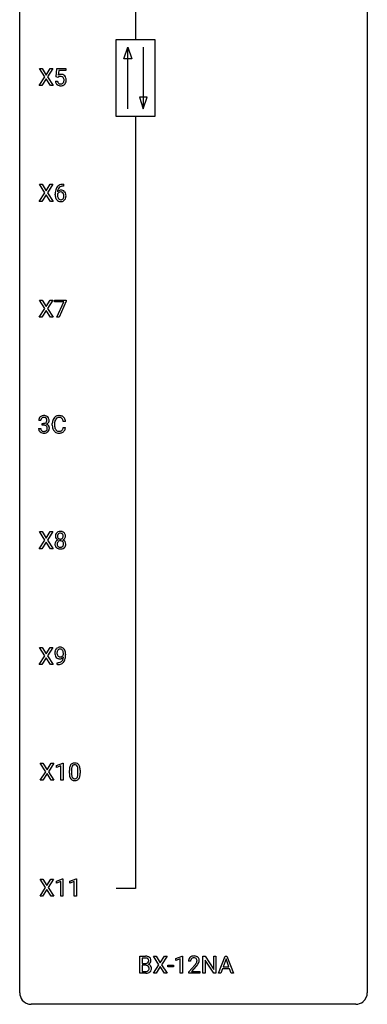
# Model space of a CAD drawing. Extents: x 3 to 27, y -3 to 132.
# Drawn here: x 3 to 27, y -3 to 65 of the extents above; entities that cross this region are included whole.
import ezdxf

# ---------------------------------------------------------------- set-up
doc = ezdxf.new("R2010")
doc.units = 0
doc.layers.add('DEFAULT_255_1_234', color=255, linetype='CONTINUOUS')
doc.layers.add('DEFAULT_255_2_778', color=255, linetype='CONTINUOUS')

msp = doc.modelspace()

# ---------------------------------------------------------------- linework, layer by layer
at = {"layer": 'DEFAULT_255_1_234'}
for p, q in [((4.252, 60.203), (4.631, 60.792)), ((4.631, 60.792), (4.261, 61.372)), ((4.261, 61.372), (4.441, 61.372)), ((4.441, 61.372), (4.723, 60.924)), ((4.723, 60.924), (5.004, 61.372)), ((5.185, 61.372), (4.816, 60.792)), ((4.816, 60.792), (5.194, 60.203)), ((5.004, 61.372), (5.185, 61.372)), ((5.403, 60.789), (5.462, 61.372)), ((5.522, 60.759), (5.403, 60.789)), ((5.462, 61.372), (6.061, 61.372)), ((5.561, 60.791), (5.522, 60.759)), ((5.588, 61.235), (5.553, 60.916)), ((6.061, 61.235), (5.588, 61.235)), ((6.061, 61.372), (6.061, 61.235)), ((4.434, 60.203), (4.252, 60.203)), ((4.723, 60.659), (4.434, 60.203)), ((5.011, 60.203), (4.723, 60.659)), ((5.194, 60.203), (5.011, 60.203)), ((5.361, 60.511), (5.502, 60.511)), ((4.631, 52.855), (4.261, 53.435)), ((4.261, 53.435), (4.441, 53.435)), ((4.441, 53.435), (4.723, 52.987)), ((4.723, 52.987), (5.004, 53.435)), ((5.185, 53.435), (4.816, 52.855)), ((5.004, 53.435), (5.185, 53.435)), ((5.891, 53.436), (5.918, 53.436)), ((5.918, 53.436), (5.918, 53.31)), ((4.252, 52.265), (4.631, 52.855)), ((4.723, 52.722), (4.434, 52.265)), ((5.011, 52.265), (4.723, 52.722)), ((4.816, 52.855), (5.194, 52.265)), ((5.343, 52.71), (5.343, 52.767)), ((5.493, 52.748), (5.493, 52.693)), ((5.918, 53.31), (5.89, 53.31)), ((4.434, 52.265), (4.252, 52.265)), ((5.194, 52.265), (5.011, 52.265)), ((4.631, 44.917), (4.261, 45.497)), ((4.261, 45.497), (4.441, 45.497)), ((4.441, 45.497), (4.723, 45.049)), ((4.723, 45.049), (5.004, 45.497)), ((5.185, 45.497), (4.816, 44.917)), ((5.004, 45.497), (5.185, 45.497)), ((5.299, 45.375), (5.299, 45.497)), ((5.299, 45.497), (6.09, 45.497)), ((5.932, 45.375), (5.299, 45.375)), ((5.449, 44.328), (5.932, 45.375)), ((6.09, 45.414), (5.605, 44.328)), ((6.09, 45.497), (6.09, 45.414)), ((4.252, 44.328), (4.631, 44.917)), ((4.723, 44.784), (4.434, 44.328)), ((5.011, 44.328), (4.723, 44.784)), ((4.816, 44.917), (5.194, 44.328)), ((4.434, 44.328), (4.252, 44.328)), ((5.194, 44.328), (5.011, 44.328)), ((5.605, 44.328), (5.449, 44.328)), ((4.361, 37.253), (4.213, 37.253)), ((6.046, 37.184), (5.891, 37.184)), ((4.202, 36.699), (4.352, 36.699)), ((4.44, 36.926), (4.44, 37.047)), ((4.44, 37.047), (4.552, 37.047)), ((4.552, 36.926), (4.44, 36.926)), ((5.146, 36.92), (5.146, 37.033)), ((5.301, 37.029), (5.301, 36.916)), ((5.891, 36.761), (6.046, 36.761)), ((4.252, 28.453), (4.631, 29.042)), ((4.631, 29.042), (4.261, 29.622)), ((4.261, 29.622), (4.441, 29.622)), ((4.441, 29.622), (4.723, 29.174)), ((4.723, 29.174), (5.004, 29.622)), ((5.185, 29.622), (4.816, 29.042)), ((4.816, 29.042), (5.194, 28.453)), ((5.004, 29.622), (5.185, 29.622)), ((4.434, 28.453), (4.252, 28.453)), ((4.723, 28.909), (4.434, 28.453)), ((5.011, 28.453), (4.723, 28.909)), ((5.194, 28.453), (5.011, 28.453)), ((4.631, 21.105), (4.261, 21.685)), ((4.261, 21.685), (4.441, 21.685)), ((4.441, 21.685), (4.723, 21.237)), ((4.723, 21.237), (5.004, 21.685)), ((5.185, 21.685), (4.816, 21.105)), ((5.004, 21.685), (5.185, 21.685)), ((4.252, 20.515), (4.631, 21.105)), ((4.723, 20.972), (4.434, 20.515)), ((5.011, 20.515), (4.723, 20.972)), ((4.816, 21.105), (5.194, 20.515)), ((5.905, 21.188), (5.905, 21.248)), ((6.053, 21.217), (6.053, 21.174)), ((4.434, 20.515), (4.252, 20.515)), ((5.194, 20.515), (5.011, 20.515)), ((5.482, 20.515), (5.482, 20.64)), ((5.482, 20.64), (5.514, 20.64)), ((5.511, 20.515), (5.482, 20.515)), ((4.69, 13.167), (4.32, 13.747)), ((4.32, 13.747), (4.5, 13.747)), ((4.5, 13.747), (4.782, 13.299)), ((4.782, 13.299), (5.063, 13.747)), ((5.244, 13.747), (4.875, 13.167)), ((5.063, 13.747), (5.244, 13.747)), ((5.433, 13.593), (5.859, 13.753)), ((5.433, 13.458), (5.433, 13.593)), ((5.732, 13.568), (5.433, 13.458)), ((5.732, 12.578), (5.732, 13.568)), ((5.859, 13.753), (5.882, 13.753)), ((5.882, 13.753), (5.882, 12.578)), ((4.311, 12.578), (4.69, 13.167)), ((4.782, 13.034), (4.493, 12.578)), ((5.07, 12.578), (4.782, 13.034)), ((4.875, 13.167), (5.253, 12.578)), ((6.312, 13.057), (6.312, 13.255)), ((6.461, 13.291), (6.461, 13.053)), ((6.902, 13.037), (6.902, 13.28)), ((7.051, 13.269), (7.051, 13.077)), ((4.493, 12.578), (4.311, 12.578)), ((5.253, 12.578), (5.07, 12.578)), ((5.882, 12.578), (5.732, 12.578)), ((4.681, 5.23), (4.311, 5.81)), ((4.311, 5.81), (4.491, 5.81)), ((4.491, 5.81), (4.773, 5.362)), ((4.773, 5.362), (5.054, 5.81)), ((5.235, 5.81), (4.866, 5.23)), ((5.054, 5.81), (5.235, 5.81)), ((5.424, 5.656), (5.849, 5.815)), ((5.424, 5.521), (5.424, 5.656)), ((5.723, 5.631), (5.424, 5.521)), ((5.723, 4.64), (5.723, 5.631)), ((5.849, 5.815), (5.873, 5.815)), ((5.873, 5.815), (5.873, 4.64)), ((6.347, 5.656), (6.773, 5.815)), ((6.347, 5.521), (6.347, 5.656)), ((6.647, 5.631), (6.347, 5.521)), ((6.647, 4.64), (6.647, 5.631)), ((6.773, 5.815), (6.796, 5.815)), ((6.796, 5.815), (6.796, 4.64)), ((4.302, 4.64), (4.681, 5.23)), ((4.773, 5.097), (4.484, 4.64)), ((5.061, 4.64), (4.773, 5.097)), ((4.866, 5.23), (5.244, 4.64)), ((4.484, 4.64), (4.302, 4.64)), ((5.244, 4.64), (5.061, 4.64)), ((5.873, 4.64), (5.723, 4.64)), ((6.796, 4.64), (6.647, 4.64)), ((11.137, -0.651), (11.137, 0.518)), ((11.137, 0.518), (11.519, 0.518)), ((11.291, 0.391), (11.291, 0.019)), ((11.519, 0.391), (11.291, 0.391)), ((11.291, 0.019), (11.524, 0.019)), ((12.45, -0.062), (12.08, 0.518)), ((12.08, 0.518), (12.261, 0.518)), ((12.261, 0.518), (12.543, 0.07)), ((12.543, 0.07), (12.823, 0.518)), ((13.005, 0.518), (12.635, -0.062)), ((12.823, 0.518), (13.005, 0.518)), ((13.61, 0.364), (14.036, 0.524)), ((13.61, 0.229), (13.61, 0.364)), ((13.91, 0.339), (13.61, 0.229)), ((13.91, -0.651), (13.91, 0.339)), ((14.036, 0.524), (14.059, 0.524)), ((14.059, 0.524), (14.059, -0.651)), ((14.621, 0.174), (14.472, 0.174)), ((15.457, -0.651), (15.457, 0.518)), ((15.457, 0.518), (15.612, 0.518)), ((15.612, 0.518), (16.202, -0.387)), ((16.2, -0.651), (15.612, 0.25)), ((15.612, 0.25), (15.612, -0.651)), ((16.202, -0.387), (16.202, 0.518)), ((16.202, 0.518), (16.355, 0.518)), ((16.355, 0.518), (16.355, -0.651)), ((16.53, -0.651), (16.977, 0.518)), ((17.044, 0.328), (16.846, -0.219)), ((16.977, 0.518), (17.112, 0.518)), ((17.244, -0.219), (17.044, 0.328)), ((17.112, 0.518), (17.559, -0.651)), ((11.543, -0.651), (11.137, -0.651)), ((11.548, -0.104), (11.291, -0.104)), ((11.291, -0.104), (11.291, -0.525)), ((11.291, -0.525), (11.546, -0.525)), ((11.549, -0.104), (11.548, -0.104)), ((12.071, -0.651), (12.45, -0.062)), ((12.254, -0.651), (12.071, -0.651)), ((12.543, -0.195), (12.254, -0.651)), ((12.83, -0.651), (12.543, -0.195)), ((12.635, -0.062), (13.013, -0.651)), ((13.013, -0.651), (12.83, -0.651)), ((13.049, -0.215), (13.049, -0.094)), ((13.049, -0.094), (13.441, -0.094)), ((13.441, -0.215), (13.049, -0.215)), ((13.441, -0.094), (13.441, -0.215)), ((14.059, -0.651), (13.91, -0.651)), ((14.494, -0.544), (14.899, -0.095)), ((14.494, -0.651), (14.494, -0.544)), ((15.261, -0.651), (14.494, -0.651)), ((14.987, -0.19), (14.674, -0.53)), ((14.674, -0.53), (15.261, -0.53)), ((15.261, -0.53), (15.261, -0.651)), ((15.612, -0.651), (15.457, -0.651)), ((16.355, -0.651), (16.2, -0.651)), ((16.689, -0.651), (16.53, -0.651)), ((16.8, -0.346), (16.689, -0.651)), ((17.289, -0.346), (16.8, -0.346)), ((16.846, -0.219), (17.244, -0.219)), ((17.401, -0.651), (17.289, -0.346)), ((17.559, -0.651), (17.401, -0.651))]:
    msp.add_line(p, q, dxfattribs=at)
for centre, radius, start, end in [((5.739, 60.598), 0.368, 93.71822, 120.2539), ((5.668, 60.651), 0.176, 114.19507, 127.3641), ((5.691, 60.596), 0.235, 98.98309, 113.89089), ((5.712, 60.474), 0.36, 89.68049, 99.16144), ((5.714, 60.541), 0.293, 84.69576, 90.06762), ((5.748, 60.517), 0.449, 89.96602, 94.2496), ((5.726, 60.622), 0.211, 41.78503, 85.98928), ((5.752, 60.576), 0.39, 73.80433, 90.55859), ((5.775, 60.662), 0.302, 41.30715, 73.54302), ((5.703, 60.602), 0.241, 12.64903, 41.60813), ((5.734, 60.626), 0.356, 13.5076, 41.21742), ((5.809, 60.549), 0.449, 184.92471, 194.49759), ((5.685, 60.513), 0.32, 193.75369, 228.52712), ((5.692, 60.524), 0.334, 228.90239, 256.33143), ((5.828, 60.553), 0.329, 187.36005, 198.67329), ((5.723, 60.516), 0.218, 198.44517, 217.79448), ((5.693, 60.495), 0.182, 218.28872, 228.56124), ((5.703, 60.508), 0.198, 228.96549, 258.12347), ((5.722, 60.644), 0.458, 256.24271, 270.44863), ((5.724, 60.597), 0.288, 257.72583, 270.40136), ((5.728, 60.552), 0.244, 269.42044, 286.4209), ((5.729, 60.666), 0.479, 269.57701, 282.42148), ((5.743, 60.498), 0.188, 286.72514, 320.60036), ((5.767, 60.51), 0.319, 281.83964, 316.54578), ((5.705, 60.529), 0.237, 320.67126, 344.54417), ((5.589, 60.563), 0.358, 344.24122, 356.73571), ((5.598, 60.577), 0.35, 359.55769, 12.95349), ((5.464, 60.574), 0.483, 356.35488, 0.05003), ((5.761, 60.514), 0.326, 316.81712, 323.14928), ((5.731, 60.532), 0.36, 323.673, 348.16725), ((5.57, 60.583), 0.526, 1.13313, 13.88294), ((5.556, 60.572), 0.54, 347.85724, 0.42933), ((5.429, 60.576), 0.667, 359.99194, 1.54425), ((5.831, 52.976), 0.451, 102.87158, 140.85647), ((5.896, 52.732), 0.703, 90.37783, 103.58693), ((6.556, 52.774), 1.213, 171.45252, 180.31588), ((5.998, 52.706), 0.655, 179.63451, 191.78365), ((6.117, 52.842), 0.768, 157.98026, 171.62467), ((5.895, 52.931), 0.53, 141.4298, 157.8541), ((5.709, 52.671), 0.23, 145.29749, 160.26603), ((6.016, 52.69), 0.523, 179.65143, 190.28559), ((5.724, 52.727), 0.303, 95.8331, 138.99549), ((6.179, 52.866), 0.687, 173.78106, 174.92546), ((6.038, 52.885), 0.545, 161.28498, 174.20767), ((5.727, 52.656), 0.252, 124.9745, 144.8959), ((5.873, 52.943), 0.369, 134.53027, 161.62109), ((5.722, 52.672), 0.237, 89.8751, 126.20717), ((5.857, 52.954), 0.35, 104.28553, 133.86293), ((5.746, 52.6), 0.433, 89.87537, 97.0544), ((5.723, 52.674), 0.235, 85.01407, 90.05133), ((5.729, 52.724), 0.184, 36.82507, 85.74157), ((5.751, 52.683), 0.349, 71.64078, 90.62401), ((5.896, 52.81), 0.5, 90.6001, 104.5147), ((5.766, 52.739), 0.292, 39.63678, 71.01902), ((5.687, 52.686), 0.241, 32.30354, 38.08267), ((5.656, 52.669), 0.276, 11.04823, 31.81465), ((5.529, 52.642), 0.407, 359.6214, 11.28391), ((5.703, 52.683), 0.376, 10.65873, 39.9044), ((5.544, 52.643), 0.539, 347.24869, 0.43693), ((5.548, 52.65), 0.535, 359.6826, 11.13262), ((5.804, 52.663), 0.456, 191.41158, 218.60778), ((5.716, 52.589), 0.341, 218.16651, 245.87812), ((5.847, 52.658), 0.351, 190.09454, 207.50982), ((5.79, 52.631), 0.288, 207.95832, 216.32511), ((5.756, 52.604), 0.245, 215.76614, 232.54568), ((5.715, 52.603), 0.354, 246.91402, 270.74373), ((5.718, 52.555), 0.183, 232.80054, 270.66056), ((5.723, 52.591), 0.219, 269.35537, 288.47443), ((5.721, 52.706), 0.457, 269.88743, 276.79177), ((5.743, 52.576), 0.325, 275.63421, 317.82485), ((5.732, 52.556), 0.183, 289.18333, 322.96838), ((5.671, 52.605), 0.261, 322.60079, 346.51824), ((5.555, 52.634), 0.38, 346.25822, 358.77416), ((5.453, 52.64), 0.482, 358.37552, 0.0098), ((5.711, 52.603), 0.367, 318.14097, 347.61186), ((4.523, 37.257), 0.31, 155.34845, 180.74847), ((4.518, 37.254), 0.307, 131.57446, 154.47985), ((4.55, 37.223), 0.352, 96.98755, 131.96907), ((4.618, 37.254), 0.257, 172.50968, 180.13669), ((4.546, 37.266), 0.183, 133.83493, 173.53444), ((4.55, 37.26), 0.191, 103.29318, 133.5619), ((4.57, 37.181), 0.273, 89.53249, 103.53194), ((4.571, 37.098), 0.478, 89.85961, 97.78252), ((4.576, 37.072), 0.504, 78.36554, 90.41315), ((4.576, 37.153), 0.301, 76.11166, 90.70262), ((4.615, 37.292), 0.157, 13.95772, 77.67131), ((4.612, 37.238), 0.334, 56.62291, 78.63873), ((4.599, 37.235), 0.177, 311.73239, 354.28024), ((4.48, 37.252), 0.297, 359.18053, 15.04531), ((4.527, 37.248), 0.251, 353.09379, 0.11815), ((4.634, 37.275), 0.291, 47.02535, 56.08541), ((4.636, 37.279), 0.287, 10.9208, 46.77781), ((4.618, 37.277), 0.315, 325.23337, 332.87456), ((4.683, 37.246), 0.243, 332.35499, 359.71794), ((4.499, 37.248), 0.427, 359.63645, 11.60873), ((5.923, 37.037), 0.777, 169.58372, 180.27579), ((5.739, 37.071), 0.59, 155.03659, 169.60032), ((5.626, 37.125), 0.464, 136.78315, 155.24727), ((5.587, 37.158), 0.413, 121.76332, 136.42811), ((5.871, 37.06), 0.568, 162.93736, 174.62086), ((5.676, 37.121), 0.363, 143.07532, 163.19169), ((5.6, 37.134), 0.441, 95.64597, 121.54906), ((5.599, 37.18), 0.267, 109.29984, 143.30375), ((5.613, 37.129), 0.32, 89.34516, 108.57454), ((5.616, 37.023), 0.553, 89.92421, 96.13779), ((5.621, 37.035), 0.541, 76.67793, 90.45633), ((5.617, 37.011), 0.438, 87.38147, 90.02409), ((5.624, 37.116), 0.332, 74.70086, 87.81245), ((5.655, 37.224), 0.221, 47.43719, 75.06982), ((5.66, 37.194), 0.378, 47.48585, 76.92873), ((5.65, 37.224), 0.224, 27.81666, 46.40083), ((5.54, 37.165), 0.349, 15.76531, 27.94105), ((5.341, 37.108), 0.556, 7.88917, 15.92392), ((5.646, 37.184), 0.395, 16.54241, 46.89335), ((5.485, 37.131), 0.564, 5.40721, 17.03651), ((4.598, 36.699), 0.396, 179.97553, 183.23231), ((4.494, 36.686), 0.291, 181.81829, 229.64551), ((4.536, 36.732), 0.354, 229.4223, 256.85562), ((4.581, 36.697), 0.229, 179.44651, 196.28693), ((4.532, 36.683), 0.179, 196.56615, 227.7059), ((4.549, 36.702), 0.203, 227.76521, 257.87628), ((4.571, 36.796), 0.3, 257.45844, 270.4266), ((4.549, 37.387), 0.339, 270.49199, 281.89516), ((4.546, 36.471), 0.456, 84.01934, 89.33312), ((4.576, 36.825), 0.329, 269.59621, 280.87892), ((4.563, 36.607), 0.319, 71.90101, 84.35543), ((4.573, 37.276), 0.226, 281.66917, 301.29431), ((4.599, 36.71), 0.212, 280.63464, 299.85959), ((4.598, 36.713), 0.207, 49.50886, 72.18365), ((4.606, 36.731), 0.354, 279.78299, 311.62557), ((4.59, 37.245), 0.191, 301.78331, 311.75453), ((4.618, 36.674), 0.171, 300.35763, 314.5518), ((4.617, 36.738), 0.176, 12.94982, 48.75514), ((4.61, 36.68), 0.182, 315.07284, 345.0431), ((4.605, 37.32), 0.357, 292.54022, 293.69249), ((4.645, 36.674), 0.331, 57.64355, 72.86251), ((4.633, 37.266), 0.297, 292.98021, 325.23923), ((4.517, 36.707), 0.278, 344.59866, 357.92696), ((4.53, 36.716), 0.265, 359.50479, 13.42396), ((4.428, 36.713), 0.367, 357.47489, 0.02311), ((4.68, 36.732), 0.263, 36.72489, 57.4698), ((4.644, 36.688), 0.297, 311.63595, 343.76518), ((4.679, 36.733), 0.263, 8.05451, 36.35611), ((4.555, 36.713), 0.389, 343.98299, 0.55716), ((4.593, 36.718), 0.351, 359.83206, 8.587), ((6.108, 36.92), 0.962, 179.99185, 181.53942), ((5.901, 36.909), 0.755, 181.12187, 193.87563), ((5.664, 36.848), 0.51, 193.54796, 219.57567), ((5.581, 36.777), 0.401, 219.36273, 250.06119), ((6.133, 37.031), 0.832, 174.342, 180.14304), ((6.04, 36.912), 0.739, 179.68175, 189.15053), ((5.79, 36.87), 0.486, 188.99109, 203.5773), ((5.682, 36.825), 0.369, 203.90773, 215.13124), ((5.59, 36.754), 0.252, 213.90717, 263.88493), ((5.603, 36.832), 0.332, 263.17585, 270.10311), ((5.606, 36.957), 0.456, 269.67198, 279.06092), ((5.632, 36.795), 0.293, 278.87502, 293.63466), ((5.652, 36.774), 0.394, 282.43332, 310.75137), ((5.664, 36.72), 0.211, 293.85534, 310.05188), ((5.665, 36.714), 0.206, 311.06468, 332.01083), ((5.546, 36.78), 0.342, 331.65885, 343.28789), ((5.339, 36.843), 0.558, 343.1446, 351.01062), ((5.185, 36.871), 0.715, 350.71573, 351.16022), ((5.656, 36.763), 0.384, 311.4559, 340.44216), ((5.498, 36.821), 0.551, 340.17743, 353.78143), ((4.57, 36.871), 0.496, 256.68289, 270.44121), ((4.576, 36.875), 0.5, 269.72864, 280.38564), ((5.598, 36.841), 0.467, 250.78847, 270.64892), ((5.603, 37.101), 0.727, 270.00211, 270.3582), ((5.608, 36.955), 0.581, 269.93585, 282.8096), ((5.727, 29.321), 0.373, 164.61861, 180.52924), ((5.686, 29.317), 0.332, 179.99929, 181.16551), ((5.629, 29.312), 0.274, 180.43165, 213.2714), ((5.637, 29.345), 0.28, 132.24544, 164.50923), ((5.641, 28.76), 0.318, 115.55379, 145.64162), ((5.648, 29.325), 0.297, 213.34392, 222.62713), ((5.66, 29.339), 0.315, 222.95484, 244.13725), ((5.666, 29.312), 0.323, 100.70528, 132.13873), ((5.768, 29.316), 0.265, 168.38021, 180.36024), ((5.745, 29.313), 0.242, 179.50297, 194.91268), ((5.675, 28.699), 0.387, 113.24379, 116.20546), ((5.686, 29.335), 0.18, 135.30531, 168.98823), ((5.687, 29.297), 0.182, 194.97222, 224.1944), ((5.683, 29.337), 0.178, 105.92297, 135.16629), ((5.684, 29.295), 0.178, 224.29614, 262.01574), ((5.697, 29.174), 0.464, 89.67326, 101.24495), ((5.697, 29.286), 0.23, 89.47759, 105.72979), ((5.698, 29.368), 0.253, 261.12504, 270.19599), ((5.703, 29.192), 0.446, 76.28766, 90.45861), ((5.699, 29.269), 0.248, 86.98338, 90.02001), ((5.701, 29.349), 0.234, 269.48256, 285.09883), ((5.707, 29.33), 0.186, 44.39587, 88.24989), ((5.717, 29.291), 0.174, 285.15857, 315.94846), ((5.733, 29.314), 0.321, 47.82402, 76.42669), ((5.708, 29.33), 0.185, 16.3252, 44.7913), ((5.708, 29.3), 0.186, 316.0413, 351.91627), ((5.711, 29.386), 0.369, 296.09023, 297.36181), ((5.736, 28.73), 0.352, 47.90092, 67.19469), ((5.739, 29.337), 0.312, 296.7586, 325.75365), ((5.661, 29.317), 0.234, 359.47895, 16.06791), ((5.635, 29.314), 0.261, 351.10568, 0.19366), ((5.756, 29.34), 0.286, 6.91687, 47.62614), ((5.778, 29.31), 0.265, 325.84124, 338.47959), ((5.762, 29.315), 0.282, 338.87636, 0.5166), ((5.637, 29.318), 0.407, 359.84197, 7.96945), ((5.625, 28.772), 0.298, 145.67959, 180.62596), ((5.743, 28.768), 0.415, 179.93155, 185.32545), ((5.626, 28.75), 0.298, 184.01044, 228.50718), ((5.657, 28.788), 0.346, 228.75537, 257.84844), ((5.763, 28.773), 0.287, 171.26519, 180.18594), ((5.746, 28.769), 0.27, 179.51547, 193.64667), ((5.683, 28.788), 0.205, 135.3399, 172.10439), ((5.665, 28.749), 0.186, 193.35406, 225.82569), ((5.669, 28.756), 0.194, 226.41803, 255.85537), ((5.678, 28.793), 0.199, 104.88559, 135.24483), ((5.695, 28.948), 0.511, 257.45845, 270.42875), ((5.694, 28.849), 0.291, 255.46556, 268.7986), ((5.695, 28.726), 0.268, 89.49592, 104.85798), ((5.699, 28.933), 0.375, 268.34648, 270.01049), ((5.698, 28.702), 0.291, 82.26145, 90.14395), ((5.701, 28.865), 0.307, 269.57591, 282.08231), ((5.703, 28.948), 0.511, 269.61927, 281.979), ((5.713, 28.782), 0.21, 45.30288, 83.19215), ((5.724, 28.765), 0.205, 281.75225, 306.60564), ((5.738, 28.793), 0.352, 281.54739, 310.91699), ((5.734, 28.749), 0.186, 307.135, 314.0278), ((5.718, 28.787), 0.203, 17.29226, 45.46272), ((5.73, 28.752), 0.19, 314.25534, 350.16932), ((5.671, 28.774), 0.251, 359.44541, 16.92564), ((5.645, 28.77), 0.277, 349.41457, 0.29307), ((5.78, 28.745), 0.288, 310.84975, 342.7448), ((5.756, 28.755), 0.32, 35.23624, 47.55137), ((5.782, 28.772), 0.289, 359.27597, 35.40141), ((5.708, 28.765), 0.364, 343.12945, 0.57765), ((5.679, 21.36), 0.349, 136.33242, 155.08714), ((5.65, 21.384), 0.312, 121.23673, 135.96805), ((5.665, 21.358), 0.341, 96.84563, 120.98815), ((5.679, 21.265), 0.436, 89.88702, 97.28028), ((5.684, 21.329), 0.372, 70.65056, 90.67491), ((5.697, 21.38), 0.319, 36.7493, 69.82199), ((5.849, 21.299), 0.531, 166.7586, 180.32012), ((5.872, 21.296), 0.555, 179.96523, 184.30139), ((5.782, 21.286), 0.464, 183.9376, 204.12763), ((5.764, 21.317), 0.444, 154.69551, 166.56798), ((5.714, 21.257), 0.39, 204.34475, 209.0454), ((5.65, 21.218), 0.315, 208.47272, 236.21349), ((5.849, 21.31), 0.385, 166.11003, 178.66543), ((5.954, 21.304), 0.49, 178.26321, 180.01111), ((5.873, 21.301), 0.41, 179.6162, 191.87872), ((5.751, 21.274), 0.285, 191.61917, 215.29723), ((5.731, 21.341), 0.263, 142.10213, 166.38356), ((5.634, 21.197), 0.289, 236.47179, 254.35413), ((5.732, 21.263), 0.262, 215.73201, 216.53554), ((5.678, 21.22), 0.193, 215.74867, 239.97275), ((5.676, 21.385), 0.193, 112.93823, 142.53208), ((5.671, 21.215), 0.185, 241.06502, 269.28105), ((5.678, 21.371), 0.206, 89.2729, 111.91404), ((5.654, 21.207), 0.301, 270.26331, 297.38519), ((5.675, 21.264), 0.234, 268.40625, 270.00713), ((5.675, 21.259), 0.229, 269.9447, 306.82489), ((5.683, 21.401), 0.176, 50.38512, 90.6706), ((5.625, 21.263), 0.364, 297.40373, 320.01676), ((5.638, 21.348), 0.246, 34.12503, 50.30701), ((5.652, 21.301), 0.278, 305.50724, 327.07734), ((5.589, 21.311), 0.307, 27.20155, 34.68294), ((5.529, 21.284), 0.372, 9.94301, 26.77001), ((5.427, 21.018), 0.474, 338.25236, 351.24309), ((5.663, 21.292), 0.263, 327.41049, 336.84017), ((5.354, 21.251), 0.551, 359.66338, 10.11753), ((5.186, 21.059), 0.718, 350.94095, 357.66919), ((5.598, 21.302), 0.446, 15.39587, 37.08401), ((5.213, 21.099), 0.836, 341.83595, 352.98842), ((5.385, 21.24), 0.668, 3.94889, 15.67986), ((4.684, 21.167), 1.37, 352.83663, 0.27827), ((5.144, 21.218), 0.909, 359.92924, 4.26653), ((5.498, 21.418), 0.904, 270.82072, 273.4013), ((5.507, 21.237), 0.597, 270.6215, 281.40628), ((5.517, 21.193), 0.678, 272.92817, 286.49228), ((5.648, 21.254), 0.347, 254.59991, 270.41803), ((5.55, 21.031), 0.387, 281.18526, 299.06211), ((5.651, 21.254), 0.347, 269.99664, 270.79004), ((5.59, 20.962), 0.436, 285.95414, 318.88781), ((5.588, 20.959), 0.306, 299.50678, 313.12009), ((5.59, 20.951), 0.298, 313.85262, 338.59893), ((5.621, 20.931), 0.392, 319.33432, 322.09989), ((5.535, 20.99), 0.497, 322.85781, 342.15279), ((7.055, 13.311), 0.74, 164.30586, 173.90022), ((6.764, 13.395), 0.437, 148.7922, 164.56838), ((6.669, 13.448), 0.328, 144.58839, 148.11763), ((6.635, 13.472), 0.286, 101.64409, 144.51424), ((6.767, 13.407), 0.292, 149.42089, 163.62864), ((6.66, 13.471), 0.168, 105.79811, 149.73881), ((6.677, 13.303), 0.46, 89.5284, 102.58198), ((6.678, 13.404), 0.237, 89.38069, 105.67626), ((6.685, 13.299), 0.464, 77.04379, 90.50813), ((6.682, 13.378), 0.263, 81.10601, 90.2185), ((6.7, 13.466), 0.173, 30.74079, 82.46571), ((6.725, 13.463), 0.295, 48.27786, 77.49947), ((6.648, 13.432), 0.236, 24.28712, 31.39356), ((6.53, 13.382), 0.363, 12.08056, 23.8174), ((6.733, 13.476), 0.281, 36.31421, 47.63059), ((6.646, 13.418), 0.386, 18.29318, 35.67692), ((6.391, 13.33), 0.654, 8.02467, 18.56052), ((7.507, 13.26), 1.195, 173.76756, 180.23155), ((7.665, 13.074), 1.353, 180.74494, 181.151), ((7.385, 13.064), 1.072, 180.89762, 188.00555), ((6.989, 13.007), 0.673, 187.88164, 198.23465), ((7.609, 13.281), 1.148, 177.86317, 179.50441), ((7.501, 13.05), 1.04, 179.79956, 185.24604), ((7.306, 13.296), 0.844, 172.02595, 178.07032), ((7.097, 13.011), 0.634, 185.14116, 193.00796), ((6.976, 13.343), 0.511, 163.37633, 172.1411), ((6.833, 12.949), 0.363, 192.78976, 205.25077), ((6.603, 12.916), 0.284, 328.66347, 343.33251), ((6.386, 12.984), 0.512, 343.04995, 351.93934), ((6.255, 13.321), 0.646, 4.83622, 12.29045), ((6.039, 13.035), 0.862, 351.8069, 357.79592), ((5.834, 13.283), 1.068, 359.80904, 4.94079), ((5.716, 13.052), 1.186, 357.58719, 359.26775), ((6.29, 13.02), 0.758, 344.49347, 353.97655), ((5.975, 13.269), 1.075, 1.12741, 8.17183), ((5.826, 13.072), 1.225, 353.8442, 0.22879), ((5.652, 13.256), 1.399, 0.54241, 1.3863), ((6.741, 12.923), 0.41, 197.96935, 215.26236), ((6.638, 12.854), 0.287, 215.86183, 257.27886), ((6.728, 12.902), 0.248, 205.80054, 211.25375), ((6.676, 12.867), 0.185, 210.37898, 238.40081), ((6.679, 13.009), 0.447, 256.62289, 270.51044), ((6.674, 12.872), 0.188, 239.65206, 265.97938), ((6.682, 12.939), 0.256, 265.13154, 270.06033), ((6.685, 12.907), 0.224, 269.33147, 287.2178), ((6.686, 13.021), 0.459, 269.59773, 281.67344), ((6.699, 12.856), 0.171, 287.7958, 329.08087), ((6.726, 12.854), 0.288, 280.58014, 324.91731), ((6.688, 12.88), 0.334, 324.93524, 328.61605), ((6.589, 12.935), 0.447, 329.28036, 344.74728), ((11.523, -0.219), 0.737, 82.12573, 90.29326), ((11.52, 0.037), 0.354, 89.87083, 90.04311), ((11.522, -0.085), 0.477, 82.69847, 90.17292), ((11.527, 0.348), 0.329, 269.60647, 281.45335), ((11.546, 0.096), 0.294, 71.68635, 82.8456), ((11.549, 0.243), 0.221, 281.20415, 302.51481), ((11.562, 0.053), 0.462, 69.90441, 82.28574), ((11.583, 0.206), 0.177, 52.82856, 71.98503), ((11.562, 0.218), 0.193, 303.02167, 309.83696), ((11.581, 0.198), 0.165, 309.52284, 356.95098), ((11.611, 0.245), 0.13, 31.88527, 52.14126), ((11.619, 0.207), 0.298, 51.18385, 70.01815), ((11.582, 0.229), 0.162, 10.91823, 31.32303), ((11.487, 0.209), 0.26, 359.55586, 11.20964), ((11.514, 0.207), 0.232, 355.47012, 0.04925), ((11.622, 0.235), 0.29, 298.68251, 323.27566), ((11.645, 0.245), 0.253, 12.10173, 50.42148), ((11.664, 0.203), 0.238, 323.49081, 0.88173), ((11.506, 0.21), 0.396, 359.52513, 12.82117), ((14.879, 0.178), 0.407, 163.28787, 180.55818), ((14.799, 0.2), 0.324, 133.45412, 162.947), ((14.816, 0.181), 0.35, 100.78694, 133.4384), ((14.932, 0.178), 0.312, 165.90929, 178.86839), ((15.019, 0.174), 0.398, 178.43817, 180.00839), ((14.832, 0.205), 0.208, 136.17574, 166.36747), ((14.82, 0.215), 0.192, 129.72793, 135.7542), ((14.827, 0.203), 0.207, 102.17394, 129.20619), ((14.851, 0.026), 0.508, 89.66053, 101.37042), ((14.852, 0.099), 0.313, 89.54607, 102.54188), ((14.858, 0.032), 0.502, 78.21712, 90.41304), ((14.855, 0.153), 0.259, 82.16021, 90.15058), ((14.868, 0.227), 0.184, 43.44154, 83.16614), ((14.079, 0.668), 1.119, 320.73727, 323.97371), ((14.893, 0.194), 0.336, 55.92682, 78.48886), ((14.471, 0.384), 0.635, 323.89617, 328.64211), ((14.861, 0.219), 0.195, 16.17147, 43.52844), ((14.676, 0.258), 0.395, 328.8299, 331.78995), ((14.775, 0.206), 0.282, 331.42552, 352.93648), ((14.81, 0.205), 0.248, 359.48663, 15.93398), ((14.789, 0.203), 0.269, 353.22487, 0.01693), ((14.913, 0.228), 0.297, 47.92923, 55.4054), ((14.923, 0.238), 0.283, 4.33477, 48.05607), ((14.585, 0.332), 0.641, 326.91354, 338.35052), ((14.856, 0.227), 0.35, 337.89141, 358.99677), ((14.814, 0.221), 0.393, 359.92521, 5.59677), ((11.544, 0.045), 0.696, 269.92369, 274.44565), ((11.548, -0.189), 0.336, 269.60558, 281.374), ((11.553, -0.466), 0.361, 76.5636, 90.69809), ((11.561, -0.143), 0.507, 274.10423, 286.40715), ((11.571, -0.298), 0.225, 281.1056, 302.51322), ((11.605, -0.28), 0.169, 17.66855, 78.99409), ((11.586, -0.325), 0.194, 303.03689, 311.88112), ((11.612, -0.308), 0.335, 286.04182, 310.84413), ((11.593, -0.333), 0.183, 311.9916, 351.71435), ((11.586, 0.295), 0.36, 293.19994, 299.13964), ((11.654, -0.313), 0.287, 54.00118, 74.9168), ((11.501, -0.311), 0.277, 359.04562, 17.22962), ((11.511, -0.317), 0.267, 350.73396, 0.22216), ((11.665, -0.294), 0.264, 36.35807, 53.52919), ((11.641, -0.344), 0.288, 311.17865, 344.68868), ((11.653, -0.303), 0.28, 4.81899, 36.309), ((11.542, -0.318), 0.391, 344.74786, 0.53733), ((11.575, -0.314), 0.358, 359.93703, 5.52041), ((13.55, 1.098), 1.801, 318.51325, 320.78284), ((13.803, 0.903), 1.611, 317.25868, 319.90461), ((14.187, 0.587), 1.115, 319.64729, 327.09582)]:
    msp.add_arc(centre, radius, start, end, dxfattribs=at)
at = {"layer": 'DEFAULT_255_2_778'}
for p, q in [((2.911, -1.984), (2.911, 131.366)), ((26.723, 131.366), (26.723, -1.984)), ((10.848, 116.284), (10.848, 63.368)), ((9.525, 63.368), (12.171, 63.368)), ((9.525, 58.076), (9.525, 63.368)), ((10.055, 62.045), (10.319, 62.839)), ((10.319, 58.605), (10.319, 62.839)), ((10.319, 62.839), (10.584, 62.045)), ((11.378, 62.839), (11.378, 58.605)), ((12.171, 63.368), (12.171, 58.076)), ((10.584, 62.045), (10.055, 62.045)), ((11.113, 59.399), (11.378, 58.605)), ((11.642, 59.399), (11.113, 59.399)), ((11.378, 58.605), (11.642, 59.399)), ((12.171, 58.076), (9.525, 58.076)), ((10.848, 58.076), (10.848, 5.159)), ((10.848, 5.159), (9.526, 5.159)), ((25.93, -2.778), (3.705, -2.778))]:
    msp.add_line(p, q, dxfattribs=at)
for centre, start, end in [((3.702, -1.986), 179.85241, 219.16419), ((25.932, -1.986), 309.47617, 0.14826), ((3.703, -1.987), 219.12821, 270.1454), ((25.932, -1.987), 269.85174, 309.51118)]:
    msp.add_arc(centre, 0.791, start, end, dxfattribs=at)

doc.saveas('drawing.dxf')
